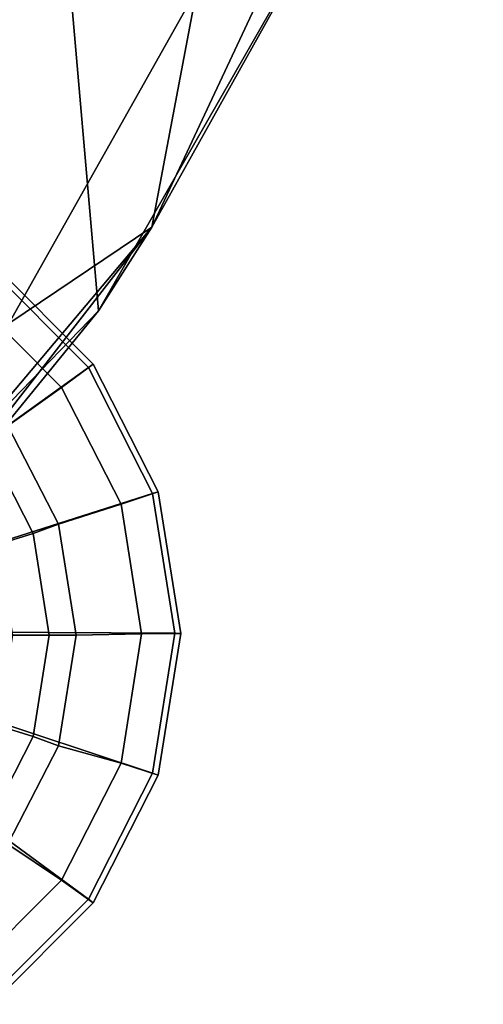
# Model space of a CAD drawing. Units: inches. Extents: x -9.1 to 10.9, y -12.1 to 12.1.
# Drawn here: x 9.7 to 10.4, y -9.6 to -8.3 of the extents above; entities that cross this region are included whole.
import ezdxf

# ---------------------------------------------------------------- set-up
doc = ezdxf.new("R2010")
doc.units = ezdxf.units.IN
doc.header["$MEASUREMENT"] = 0
for name, color, linetype in [('SEAT-GLIDE', 5, 'Continuous'), ('SEAT-GLIDEPAD', 5, 'Continuous'), ('SEAT-SHELL', 5, 'Continuous')]:
    doc.layers.add(name, color=color, linetype=linetype)

msp = doc.modelspace()

# ---------------------------------------------------------------- linework, layer by layer
at = {"layer": 'SEAT-GLIDE'}
for points in [[(9.8022, -8.783, 0.1808), (9.6806, -8.6614, 0.1808), (9.7107, -8.6197, 0.2056), (9.8437, -8.7526, 0.2056)], [(9.8437, -8.7526, 0.2056), (9.7107, -8.6197, 0.2056), (9.7061, -8.6256, 0.2492), (9.8374, -8.7568, 0.2492)], [(9.8374, -8.7568, 0.2492), (9.7061, -8.6256, 0.2492), (9.5101, -8.8933, 0.469), (9.5676, -8.9508, 0.469)], [(9.8803, -8.9362, 0.1808), (9.8022, -8.783, 0.1808), (9.8437, -8.7526, 0.2056), (9.929, -8.9202, 0.2056)], [(9.929, -8.9202, 0.2056), (9.8437, -8.7526, 0.2056), (9.8374, -8.7568, 0.2492), (9.9216, -8.9222, 0.2492)], [(9.9216, -8.9222, 0.2492), (9.8374, -8.7568, 0.2492), (9.5676, -8.9508, 0.469), (9.6045, -9.0232, 0.469)], [(9.9072, -9.1061, 0.1808), (9.8803, -8.9362, 0.1808), (9.929, -8.9202, 0.2056), (9.9585, -9.1059, 0.2056)], [(9.9585, -9.1059, 0.2056), (9.929, -8.9202, 0.2056), (9.9216, -8.9222, 0.2492), (9.9506, -9.1055, 0.2492)], [(9.9506, -9.1055, 0.2492), (9.9216, -8.9222, 0.2492), (9.6045, -9.0232, 0.469), (9.6172, -9.1035, 0.469)], [(9.9216, -9.2888, 0.2492), (9.9506, -9.1055, 0.2492), (9.6172, -9.1035, 0.469), (9.6045, -9.1838, 0.469)], [(9.8803, -9.2759, 0.1808), (9.9072, -9.1061, 0.1808), (9.9585, -9.1059, 0.2056), (9.929, -9.2915, 0.2056)], [(9.929, -9.2915, 0.2056), (9.9585, -9.1059, 0.2056), (9.9506, -9.1055, 0.2492), (9.9216, -9.2888, 0.2492)], [(9.8374, -9.4541, 0.2492), (9.9216, -9.2888, 0.2492), (9.6045, -9.1838, 0.469), (9.5676, -9.2562, 0.469)], [(9.7061, -9.5853, 0.2492), (9.8374, -9.4541, 0.2492), (9.5676, -9.2562, 0.469), (9.5101, -9.3137, 0.469)], [(9.8022, -9.4292, 0.1808), (9.8803, -9.2759, 0.1808), (9.929, -9.2915, 0.2056), (9.8437, -9.4591, 0.2056)], [(9.8437, -9.4591, 0.2056), (9.929, -9.2915, 0.2056), (9.9216, -9.2888, 0.2492), (9.8374, -9.4541, 0.2492)], [(9.6806, -9.5508, 0.1808), (9.8022, -9.4292, 0.1808), (9.8437, -9.4591, 0.2056), (9.7107, -9.592, 0.2056)], [(9.7107, -9.592, 0.2056), (9.8437, -9.4591, 0.2056), (9.8374, -9.4541, 0.2492), (9.7061, -9.5853, 0.2492)]]:
    msp.add_3dface(points, dxfattribs=at)
at = {"layer": 'SEAT-GLIDEPAD'}
for points in [[(9.7318, -8.8336, 0.0478), (9.6287, -8.7313, 0.0478), (9.6806, -8.6614, 0.1808), (9.8022, -8.783, 0.1808)], [(9.7982, -8.9626, 0.0478), (9.7318, -8.8336, 0.0478), (9.8022, -8.783, 0.1808), (9.8803, -8.9362, 0.1808)], [(9.7038, -8.8554, 0.0135), (9.7318, -8.8336, 0.0478), (9.7982, -8.9626, 0.0478), (9.7648, -8.9747, 0.0135)], [(9.7193, -8.9886, 0.0008), (9.6648, -8.8827, 0.0008), (9.7038, -8.8554, 0.0135), (9.7648, -8.9747, 0.0135)], [(9.8215, -9.1078, 0.0478), (9.7982, -8.9626, 0.0478), (9.8803, -8.9362, 0.1808), (9.9072, -9.1061, 0.1808)], [(9.7648, -8.9747, 0.0135), (9.7982, -8.9626, 0.0478), (9.8215, -9.1078, 0.0478), (9.786, -9.1078, 0.0135)], [(9.7384, -9.1078, 0.0008), (9.7193, -8.9886, 0.0008), (9.7648, -8.9747, 0.0135), (9.786, -9.1078, 0.0135)], [(9.786, -9.1078, 0.0135), (9.7648, -9.2408, 0.0135), (9.7193, -9.2269, 0.0008), (9.7384, -9.1078, 0.0008)], [(9.786, -9.1078, 0.0135), (9.8215, -9.1078, 0.0478), (9.7982, -9.2529, 0.0478), (9.7648, -9.2408, 0.0135)], [(9.9072, -9.1061, 0.1808), (9.8803, -9.2759, 0.1808), (9.7982, -9.2529, 0.0478), (9.8215, -9.1078, 0.0478)], [(9.7648, -9.2408, 0.0135), (9.7038, -9.3601, 0.0135), (9.6648, -9.3329, 0.0008), (9.7193, -9.2269, 0.0008)], [(9.7648, -9.2408, 0.0135), (9.7982, -9.2529, 0.0478), (9.7318, -9.3819, 0.0478), (9.7038, -9.3601, 0.0135)], [(9.8803, -9.2759, 0.1808), (9.8022, -9.4292, 0.1808), (9.7318, -9.3819, 0.0478), (9.7982, -9.2529, 0.0478)], [(9.8022, -9.4292, 0.1808), (9.6806, -9.5508, 0.1808), (9.6287, -9.4842, 0.0478), (9.7318, -9.3819, 0.0478)]]:
    msp.add_3dface(points, dxfattribs=at)
at = {"layer": 'SEAT-SHELL'}
for points in [[(9.5103, -9.0341, 17.4111), (9.8507, -8.6827, 17.211), (9.4977, -4.6307, 17.4645)], [(9.4977, -4.6307, 17.4645), (9.8507, -8.6827, 17.211), (10.185, -8.0992, 16.9913)], [(9.7329, -8.6993, 17.0485), (9.3736, -6.2233, 17.2654), (9.9796, -8.261, 16.8814)], [(9.9207, -8.5729, 17.0537), (10.3554, -7.6448, 16.7485), (10.185, -8.0992, 16.9913)], [(9.9207, -8.5729, 17.0537), (9.9796, -8.261, 16.8814), (10.3554, -7.6448, 16.7485)], [(10.185, -8.0992, 16.9913), (9.8507, -8.6827, 17.211), (9.9207, -8.5729, 17.0537)], [(9.7329, -8.6993, 17.0485), (9.9796, -8.261, 16.8814), (9.9207, -8.5729, 17.0537)], [(9.515, -9.0944, 17.3508), (9.4544, -9.1257, 17.2779), (9.9207, -8.5729, 17.0537)], [(9.9207, -8.5729, 17.0537), (9.4544, -9.1257, 17.2779), (9.7329, -8.6993, 17.0485)], [(9.8507, -8.6827, 17.211), (9.515, -9.0944, 17.3508), (9.9207, -8.5729, 17.0537)], [(9.515, -9.0944, 17.3508), (9.8507, -8.6827, 17.211), (9.5103, -9.0341, 17.4111)]]:
    msp.add_3dface(points, dxfattribs=at)

doc.saveas('drawing.dxf')
